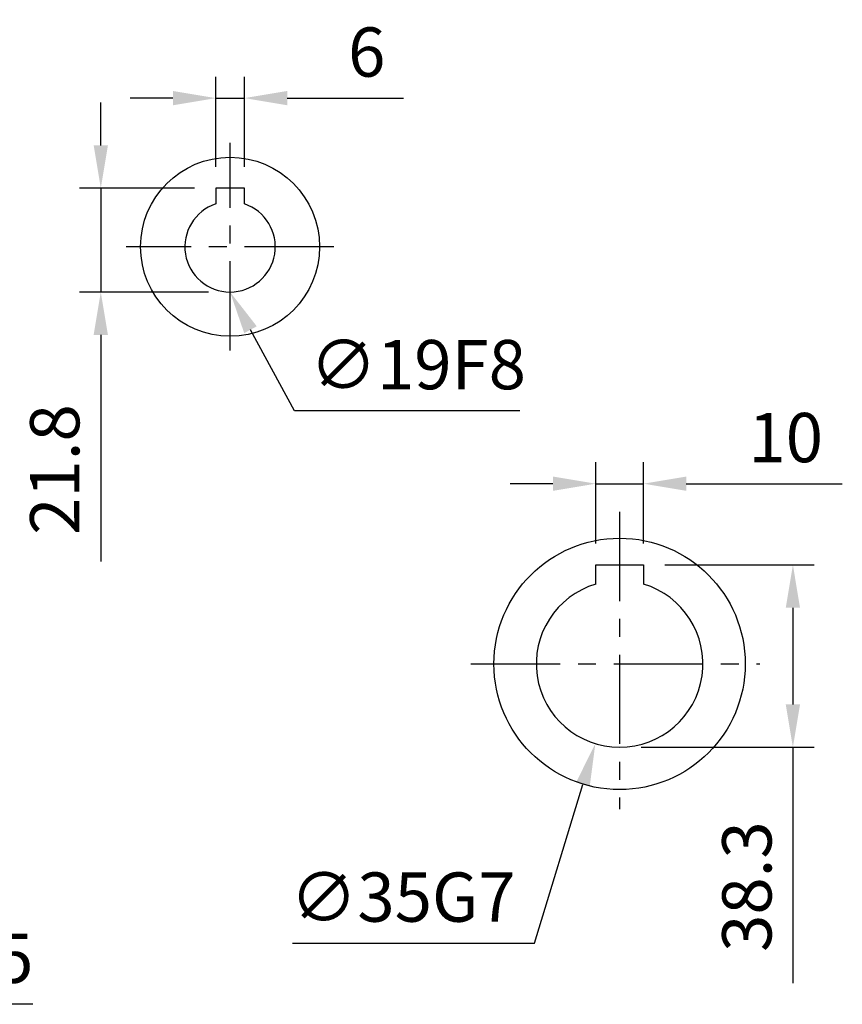
# Model space of a CAD drawing. Units: millimetres. Extents: x -32 to 1260, y -18 to 882.
# Drawn here: x 735 to 908, y 256 to 463 of the extents above; entities that cross this region are included whole.
import ezdxf

# ---------------------------------------------------------------- set-up
doc = ezdxf.new("R2010")
doc.units = ezdxf.units.MM
doc.header["$LTSCALE"] = 5
doc.linetypes.add('CENTER', pattern=[2, 1.25, -0.25, 0.25, -0.25])
for name, color, linetype in [('CEN', 2, 'CENTER'), ('DIM', 3, 'Continuous'), ('MAIN', 7, 'Continuous')]:
    doc.layers.add(name, color=color, linetype=linetype)
doc.styles.get("Standard").update_dxf_attribs({"font": 'simplex.shx'})
doc.dimstyles.new('C', dxfattribs={"dimscale": 4.5, "dimtxt": 2.3, "dimasz": 2, "dimexe": 1, "dimexo": 1, "dimgap": 1, "dimtad": 1, "dimtoh": 1, "dimdec": 4, "dimdsep": 46, "dimtxsty": 'Standard', "dimcen": 0, "dimclrd": 256, "dimclre": 256, "dimclrt": 256, "dimadec": 0, "dimazin": 0, "dimtfac": 0.6, "dimtdec": 4, "dimtofl": 0, "dimtmove": 0, "dimatfit": 3, "dimfxl": 0, "dimtolj": 1, "dimarcsym": 0})
doc.dimstyles.new('L', dxfattribs={"dimscale": 4.5, "dimtxt": 2.3, "dimasz": 2, "dimexe": 1, "dimexo": 1, "dimgap": 1, "dimtad": 1, "dimdec": 3, "dimdsep": 46, "dimtxsty": 'Standard', "dimcen": 0, "dimclrd": 256, "dimclre": 256, "dimclrt": 256, "dimaunit": 1, "dimazin": 2, "dimtfac": 0.6, "dimtdec": 3, "dimtmove": 0, "dimatfit": 3, "dimfxl": 0, "dimtolj": 1, "dimarcsym": 0})

# ---------------------------------------------------------------- blocks, each defined once
blk = doc.blocks.new('*D14')
at = {"layer": 'Defpoints', "color": 0}
for p in [(866.03, 365.82), (856.03, 348.77), (866.03, 348.77)]:
    blk.add_point(p, dxfattribs=at)
at = {"layer": 'DIM', "lineweight": -2}
for p, q in [((856.03, 353.27), (856.03, 370.32)), ((866.03, 353.27), (866.03, 370.32)), ((847.03, 365.82), (838.03, 365.82)), ((856.03, 365.82), (866.03, 365.82)), ((875.03, 365.82), (907.81, 365.82))]:
    blk.add_line(p, q, dxfattribs=at)
at = {"layer": 'DIM'}
for points in [[(847.03, 367.32), (847.03, 364.32), (856.03, 365.82)], [(875.03, 367.32), (875.03, 364.32), (866.03, 365.82)]]:
    blk.add_solid(points, dxfattribs=at)
at = {"layer": 'DIM', "insert": (895.92, 375.5), "char_height": 10.35, "attachment_point": 5}
blk.add_mtext('\\A1;10', dxfattribs=at)
blk = doc.blocks.new('*D2')
at = {"layer": 'Defpoints', "color": 0}
for p in [(866.03, 348.77), (861.03, 310.47), (897.43, 310.47)]:
    blk.add_point(p, dxfattribs=at)
at = {"layer": 'DIM', "lineweight": -2}
for p, q in [((870.53, 348.77), (901.93, 348.77)), ((897.43, 339.77), (897.43, 319.47)), ((865.53, 310.47), (901.93, 310.47)), ((897.43, 310.47), (897.43, 260.93))]:
    blk.add_line(p, q, dxfattribs=at)
at = {"layer": 'DIM'}
for points in [[(895.93, 339.77), (898.93, 339.77), (897.43, 348.77)], [(895.93, 319.47), (898.93, 319.47), (897.43, 310.47)]]:
    blk.add_solid(points, dxfattribs=at)
at = {"layer": 'DIM', "insert": (887.76, 281.2), "char_height": 10.35, "attachment_point": 5, "rotation": 90}
blk.add_mtext('\\A1;38.3', dxfattribs=at)
blk = doc.blocks.new('*D15')
at = {"layer": 'Defpoints', "color": 0}
for p in [(866.13, 344.71), (855.93, 311.23)]:
    blk.add_point(p, dxfattribs=at)
at = {"layer": 'DIM', "lineweight": -2}
for p, q in [((843.16, 269.32), (853.3, 302.62)), ((792.33, 269.32), (843.16, 269.32))]:
    blk.add_line(p, q, dxfattribs=at)
at = {"layer": 'DIM'}
blk.add_solid([(851.87, 303.06), (854.74, 302.19), (855.93, 311.23)], dxfattribs=at)
at = {"layer": 'DIM', "insert": (815.49, 279), "char_height": 10.35, "attachment_point": 5}
blk.add_mtext('\\A1;∅35G7', dxfattribs=at)
blk = doc.blocks.new('*D35')
at = {"layer": 'Defpoints', "color": 0}
for p in [(782.19, 446.79), (776.19, 427.87), (782.19, 427.87)]:
    blk.add_point(p, dxfattribs=at)
at = {"layer": 'DIM', "lineweight": -2}
for p, q in [((776.19, 432.37), (776.19, 451.29)), ((782.19, 432.37), (782.19, 451.29)), ((767.19, 446.79), (758.19, 446.79)), ((776.19, 446.79), (782.19, 446.79)), ((791.19, 446.79), (815.6, 446.79))]:
    blk.add_line(p, q, dxfattribs=at)
at = {"layer": 'DIM'}
for points in [[(767.19, 448.29), (767.19, 445.29), (776.19, 446.79)], [(791.19, 448.29), (791.19, 445.29), (782.19, 446.79)]]:
    blk.add_solid(points, dxfattribs=at)
at = {"layer": 'DIM', "insert": (807.9, 456.47), "char_height": 10.35, "attachment_point": 5}
blk.add_mtext('\\A1;6', dxfattribs=at)
blk = doc.blocks.new('*D34')
at = {"layer": 'Defpoints', "color": 0}
for p in [(770.14, 422.78), (779.19, 406.07)]:
    blk.add_point(p, dxfattribs=at)
at = {"layer": 'DIM', "lineweight": -2}
for p, q in [((792.7, 381.14), (783.48, 398.16)), ((840.08, 381.14), (792.7, 381.14))]:
    blk.add_line(p, q, dxfattribs=at)
at = {"layer": 'DIM'}
blk.add_solid([(784.8, 398.87), (782.16, 397.44), (779.19, 406.07)], dxfattribs=at)
at = {"layer": 'DIM', "insert": (818.64, 390.82), "char_height": 10.35, "attachment_point": 5}
blk.add_mtext('\\A1;∅19F8', dxfattribs=at)
blk = doc.blocks.new('*D36')
at = {"layer": 'Defpoints', "color": 0}
for p in [(776.19, 427.87), (752.03, 406.07), (779.19, 406.07)]:
    blk.add_point(p, dxfattribs=at)
at = {"layer": 'DIM', "lineweight": -2}
for p, q in [((752.03, 436.87), (752.03, 445.87)), ((771.69, 427.87), (747.53, 427.87)), ((752.03, 427.87), (752.03, 406.07)), ((774.69, 406.07), (747.53, 406.07)), ((752.03, 397.07), (752.03, 349.5))]:
    blk.add_line(p, q, dxfattribs=at)
at = {"layer": 'DIM'}
for points in [[(750.53, 436.87), (753.53, 436.87), (752.03, 427.87)], [(750.53, 397.07), (753.53, 397.07), (752.03, 406.07)]]:
    blk.add_solid(points, dxfattribs=at)
at = {"layer": 'DIM', "insert": (742.35, 368.79), "char_height": 10.35, "attachment_point": 5, "rotation": 90}
blk.add_mtext('\\A1;21.8', dxfattribs=at)
blk = doc.blocks.new('*D45')
at = {"layer": 'Defpoints', "color": 0}
for p in [(432.39, 373.29), (625.05, 277.86)]:
    blk.add_point(p, dxfattribs=at)
at = {"layer": 'DIM', "lineweight": -2}
for p, q in [((668.2, 256.48), (633.12, 273.86)), ((737.76, 256.48), (668.2, 256.48))]:
    blk.add_line(p, q, dxfattribs=at)
blk.add_arc((528.72, 325.57), 107.5, 324.621, 336.048, dxfattribs=at)
at = {"layer": 'DIM'}
blk.add_solid([(633.78, 275.21), (632.45, 272.52), (625.05, 277.86)], dxfattribs=at)
at = {"layer": 'DIM', "insert": (705.23, 266.16), "char_height": 10.35, "attachment_point": 5}
blk.add_mtext('\\A1;PCD∅215', dxfattribs=at)

msp = doc.modelspace()

# ---------------------------------------------------------------- linework, layer by layer
at = {"layer": 'CEN', "ltscale": 3}
for p, q in [((779.194177, 393.771235), (779.194177, 437.371235)), ((800.994177, 415.571235), (757.394177, 415.571235)), ((861.026632, 359.909324), (861.026632, 297.477262)), ((829.790609, 327.974044), (890.479976, 327.974044))]:
    msp.add_line(p, q, dxfattribs=at)
at = {"layer": 'MAIN'}
for p, q in [((782.194177, 427.871238), (776.194177, 427.871238)), ((776.194177, 427.871238), (776.194177, 425.789968)), ((782.194177, 425.789968), (782.194177, 427.871238)), ((776.194177, 425.789968), (776.194177, 424.848223)), ((776.194177, 424.848223), (776.194177, 424.585113)), ((782.194177, 424.848223), (782.194177, 425.789968)), ((782.194177, 424.585113), (782.194177, 424.848223)), ((856.026632, 345.906038), (856.026632, 348.774044)), ((856.026632, 348.774044), (866.026632, 348.774044)), ((866.026632, 348.774044), (866.026632, 345.906038)), ((856.026632, 345.005265), (856.026632, 345.906038)), ((866.026632, 345.906038), (866.026632, 345.005265)), ((856.026632, 344.744554), (856.026632, 345.005265)), ((866.026632, 345.005265), (866.026632, 344.744554))]:
    msp.add_line(p, q, dxfattribs=at)
for centre, radius in [((779.194177, 415.571235), 18.8), ((861.026632, 327.974044), 26.4)]:
    msp.add_circle(centre, radius, dxfattribs=at)
for centre, radius, start, end in [((779.194177, 415.571235), 9.5, 108.40848017, 71.59151983), ((861.026632, 327.974044), 17.5, 106.6015496, 73.3984504)]:
    msp.add_arc(centre, radius, start, end, dxfattribs=at)

# ---------------------------------------------------------------- dimensions: what is measured, and where the dimension line sits
at = {"layer": 'DIM'}
dim = msp.add_linear_dim(base=(782.194177, 446.794453), p1=(776.194177, 427.871238), p2=(782.194177, 427.871238), dimstyle='L', dxfattribs=at)
dim.commit()
dim.dimension.update_dxf_attribs({"geometry": '*D35', "text_midpoint": (807.897748, 446.794453), "dimtype": 160})
for base, p1, p2, angle, picture, middle in [((752.026542, 406.071235), (776.194177, 427.871238), (779.194177, 406.071235), 90, '*D36', (752.026542, 368.785521)), ((866.026632, 365.823524), (856.026632, 348.774044), (866.026632, 348.774044), 180, '*D14', (895.91949, 365.823524)), ((897.431555, 310.474044), (866.026632, 348.774044), (861.026632, 310.474044), 90, '*D2', (897.431555, 281.202616))]:
    dim = msp.add_linear_dim(base=base, p1=p1, p2=p2, angle=angle, dimstyle='L', dxfattribs=at)
    dim.commit()
    dim.dimension.update_dxf_attribs({"geometry": picture, "text_midpoint": middle, "dimtype": 160})
dim = msp.add_diameter_dim_2p(p1=(770.144632, 422.777693), p2=(779.194177, 406.071235), text='<>F8', dimstyle='C', dxfattribs=at)
dim.commit()
dim.dimension.update_dxf_attribs({"geometry": '*D34', "text_midpoint": (818.636337, 390.818442)})
for p1, p2, text, picture, middle in [((432.390945, 373.286217), (625.051586, 277.856253), 'PCD<>', '*D45', (705.227511, 256.484216)), ((866.12646, 344.714467), (855.926805, 311.233621), '<>G7', '*D15', (815.494826, 269.323072))]:
    dim = msp.add_diameter_dim_2p(p1=p1, p2=p2, text=text, dimstyle='C', dxfattribs=at)
    dim.commit()
    dim.dimension.update_dxf_attribs({"geometry": picture, "text_midpoint": middle, "dimtype": 163})

doc.saveas('drawing.dxf')
